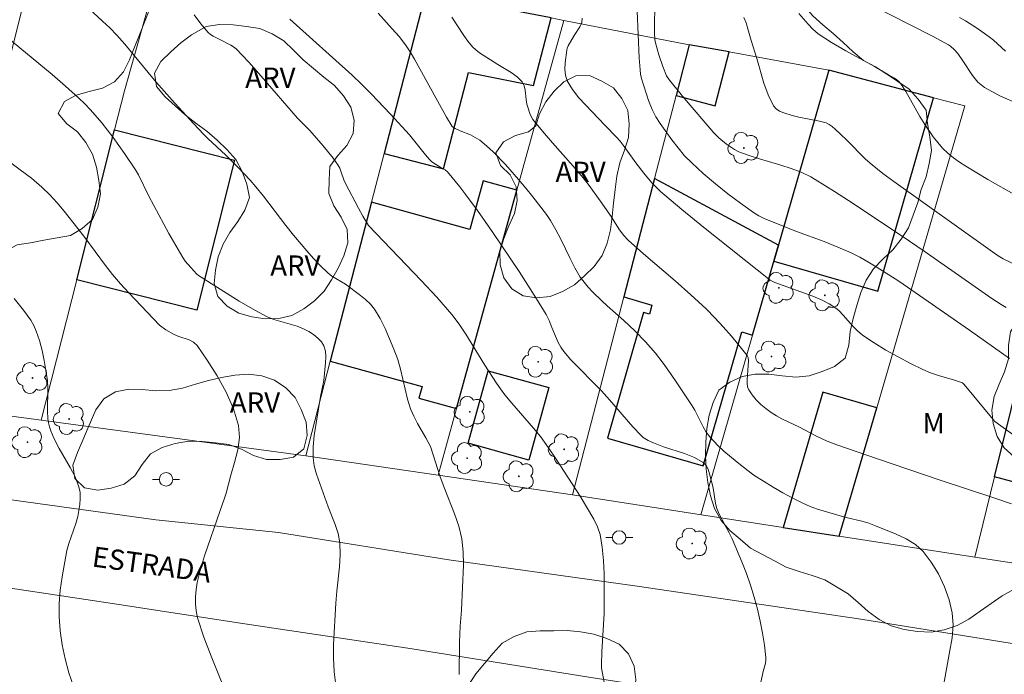
# Model space of a CAD drawing. Units: metres. Extents: x 283119 to 283634, y 1666583 to 1667148.
# Drawn here: x 283237 to 283310, y 1667006 to 1667055 of the extents above; entities that cross this region are included whole.
import ezdxf
from ezdxf.enums import TextEntityAlignment as Align

# ---------------------------------------------------------------- set-up
doc = ezdxf.new("R2010")
doc.units = ezdxf.units.M
doc.header["$MEASUREMENT"] = 0
for name, color, linetype, lineweight, true_color in [('Arvores_Isoladas', 7, 'Continuous', 18, 0x00ff33), ('Curvas_Intermediarias', 7, 'Continuous', 9, 0x783c14), ('Curvas_Mestras', 7, 'Continuous', 20, 0x783c14), ('Topon_Vegetacao', 7, 'Continuous', 9, 0x00ff33), ('Vegetacao', 7, 'Orla8', 9, 0x00ff33)]:
    doc.layers.add(name, color=color, linetype=linetype, lineweight=lineweight, true_color=true_color)
for name, color, linetype, lineweight in [('Cerca', 8, 'Cerca', 20), ('Edificacoes', 7, 'Continuous', 30), ('Muro_Grade', 8, 'Continuous', 20), ('Pavimentacao_Asfaltica_S_Mfio', 10, 'Continuous', 15), ('Poste', 7, 'Continuous', 9), ('Topon_de_Vias', 7, 'Continuous', 9)]:
    doc.layers.add(name, color=color, linetype=linetype, lineweight=lineweight)
doc.styles.add('Arial', font='arial.ttf', dxfattribs={"height": 1.5})
doc.styles.get("Standard").update_dxf_attribs({"font": 'arial.ttf'})
doc.linetypes.add('Cerca', pattern='A,10,0,["X",Standard,S=1,R=0,X=0,Y=-0.5],0.1', length=10.1)
doc.linetypes.add('Orla8', pattern='A,6,-0.5,["V",Standard,S=1,R=0,X=-0.5,Y=-1],-0.5,6,-0.5,["V",Standard,S=1,R=0,X=-0.5,Y=-1],-0.5', length=14)

# ---------------------------------------------------------------- blocks, each defined once
blk = doc.blocks.new('Poste')
at = {"layer": 'Poste'}
for points in [[(-0.5, 0), (-1, 0)], [(0.5, 0), (1, 0)]]:
    blk.add_lwpolyline(points, dxfattribs=at)
blk.add_lwpolyline([(0, 0.5, 1), (0, -0.5, 1)], format="xyb", close=True, dxfattribs=at)
blk = doc.blocks.new('Arvore')
at = {"layer": 'Arvores_Isoladas'}
blk.add_lwpolyline([(-0.718, 0.493, 0.872324), (-0.722, -0.551, 0.862983), (0.284, -0.827, 0.900105), (0.89, 0.029, 0.863155), (0.262, 0.861, 0.882486)], format="xyb", close=True, dxfattribs=at)
blk.add_circle((0, 0), 0.0286, dxfattribs=at)

msp = doc.modelspace()

# ---------------------------------------------------------------- linework, layer by layer
at = {"layer": 'Cerca', "flags": 128}
msp.add_lwpolyline([(283238.869, 1667025.224), (283230.077, 1667026.408), (283243.098, 1667078.212), (283247.526, 1667095.96)], dxfattribs=at)
at = {"layer": 'Curvas_Intermediarias', "flags": 128}
for points, elevation in [([(283241.739, 1667056.295), (283243.39, 1667054.783), (283243.93, 1667054.269), (283244.451, 1667053.738), (283245.056, 1667053.062), (283246.791, 1667050.959), (283247.379, 1667050.267), (283248.762, 1667048.703), (283250.167, 1667047.159), (283250.881, 1667046.398), (283251.199, 1667046.081), (283252.52, 1667044.862), (283253.437, 1667043.943), (283254.331, 1667043.003), (283254.758, 1667042.516), (283255.328, 1667041.812), (283256.966, 1667039.64), (283257.532, 1667038.933), (283258.517, 1667037.778), (283259.025, 1667037.213), (283259.547, 1667036.666), (283260.088, 1667036.14), (283260.386, 1667035.9), (283261.376, 1667035.292), (283262.487, 1667034.472), (283262.874, 1667034.159), (283263.227, 1667033.82), (283263.527, 1667033.442), (283263.946, 1667032.749), (283264.319, 1667032.017), (283264.655, 1667031.259), (283264.962, 1667030.488), (283265.248, 1667029.716), (283265.469, 1667028.999), (283265.977, 1667026.794), (283266.204, 1667026.081), (283266.443, 1667025.529), (283266.724, 1667024.993), (283267.333, 1667023.939), (283267.683, 1667023.282), (283268.404, 1667021.029), (283268.742, 1667020.116), (283269.466, 1667018.299), (283269.773, 1667017.381), (283269.99, 1667016.448), (283270.095, 1667015.489), (283270.115, 1667014.514), (283269.973, 1667011.17), (283269.868, 1667009.984), (283269.825, 1667008.795), (283269.8, 1667006.414)], 96), ([(283311.13, 1667048.672), (283309.864, 1667049.216), (283308.675, 1667049.861), (283308.199, 1667050.254), (283307.799, 1667050.746), (283307.087, 1667051.847), (283306.704, 1667052.366), (283306.453, 1667052.658), (283306.173, 1667052.92), (283306.015, 1667053.025), (283304.835, 1667053.663), (283300.032, 1667056.104)], 86), ([(283305.665, 1667005.723), (283305.94, 1667007.229), (283306.13, 1667008.176), (283306.291, 1667009.122), (283306.365, 1667010.053), (283306.298, 1667010.96), (283306.067, 1667011.929), (283305.722, 1667012.905), (283305.277, 1667013.851), (283304.746, 1667014.733), (283304.144, 1667015.515), (283303.572, 1667016.029), (283302.892, 1667016.446), (283302.145, 1667016.797), (283300.618, 1667017.42), (283300.113, 1667017.606), (283299.593, 1667017.753), (283298.535, 1667018.007), (283298.012, 1667018.151), (283296.332, 1667018.657), (283295.783, 1667018.852), (283295.249, 1667019.08), (283294.501, 1667019.452), (283293.766, 1667019.854), (283293.041, 1667020.278), (283292.327, 1667020.72), (283291.623, 1667021.173), (283291.192, 1667021.473), (283290.366, 1667022.126), (283289.399, 1667022.938), (283288.941, 1667023.364), (283288.345, 1667023.989), (283288.084, 1667024.335), (283287.855, 1667024.732), (283287.234, 1667025.971), (283287.001, 1667026.368), (283285.973, 1667027.923), (283285.44, 1667028.689), (283284.892, 1667029.444), (283284.327, 1667030.184), (283283.967, 1667030.621), (283283.588, 1667031.043), (283282.794, 1667031.856), (283281.988, 1667032.623), (283280.745, 1667033.687), (283280.348, 1667034.059), (283279.671, 1667034.733), (283279.346, 1667035.083), (283279.042, 1667035.448), (283278.768, 1667035.832), (283278.371, 1667036.505), (283278.01, 1667037.202), (283277.325, 1667038.623), (283276.965, 1667039.323), (283276.562, 1667040.023), (283276.257, 1667040.467), (283275.248, 1667041.775), (283274.732, 1667042.421), (283274.203, 1667043.056), (283273.221, 1667044.161), (283272.31, 1667045.103), (283271.83, 1667045.544), (283271.329, 1667045.952), (283270.993, 1667046.169), (283270.63, 1667046.347), (283269.875, 1667046.661), (283269.507, 1667046.833), (283269.385, 1667046.9), (283269.278, 1667046.986), (283268.862, 1667047.677), (283266.506, 1667051.949), (283266.184, 1667052.492), (283265.832, 1667053.015), (283265.357, 1667053.626), (283264.849, 1667054.214), (283263.807, 1667055.372)], 93), ([(283284.294, 1667055.572), (283284.258, 1667054.768), (283284.262, 1667053.884), (283284.294, 1667053.403), (283284.336, 1667053.168), (283284.584, 1667052.285), (283284.886, 1667051.414), (283285.153, 1667050.736), (283285.368, 1667050.394), (283286.46, 1667049.068), (283288.656, 1667046.504), (283289.031, 1667046.135), (283289.589, 1667045.673), (283289.881, 1667045.457), (283290.186, 1667045.264), (283290.505, 1667045.105), (283291.261, 1667044.818), (283292.036, 1667044.572), (283293.606, 1667044.117), (283294.379, 1667043.861), (283295.111, 1667043.581), (283295.821, 1667043.252), (283296.16, 1667043.059), (283297.574, 1667042.172), (283298.975, 1667041.263), (283303.144, 1667038.478), (283304.226, 1667037.74), (283307.987, 1667035.098), (283309.223, 1667034.248), (283309.929, 1667033.789), (283310.294, 1667033.581)], 89), ([(283294.954, 1667055.345), (283295.623, 1667054.545), (283295.973, 1667054.168), (283296.364, 1667053.84), (283297.37, 1667053.182), (283298.413, 1667052.573), (283300.54, 1667051.404), (283301.588, 1667050.798), (283301.982, 1667050.568), (283302.173, 1667050.444), (283302.346, 1667050.303), (283302.492, 1667050.139), (283302.874, 1667049.559), (283303.895, 1667047.707), (283304.264, 1667047.11), (283304.89, 1667046.215), (283305.226, 1667045.782), (283305.582, 1667045.371), (283305.964, 1667044.991), (283306.384, 1667044.645), (283306.835, 1667044.331), (283307.304, 1667044.038), (283308.943, 1667043.058), (283311.032, 1667041.858)], 87), ([(283291.798, 1667004.369), (283292.301, 1667006.622), (283292.449, 1667007.149), (283292.497, 1667007.412), (283292.499, 1667007.676), (283292.391, 1667008.571), (283292.251, 1667009.469), (283292.079, 1667010.366), (283291.877, 1667011.255), (283291.644, 1667012.133), (283291.37, 1667013.011), (283291.057, 1667013.879), (283290.717, 1667014.739), (283290.002, 1667016.443), (283289.788, 1667016.899), (283289.073, 1667018.235), (283288.879, 1667018.695), (283288.773, 1667019.064), (283288.589, 1667020.215), (283288.333, 1667021.264), (283288.229, 1667021.595), (283288.082, 1667021.884), (283287.869, 1667022.102), (283287.209, 1667022.469), (283286.476, 1667022.76), (283284.926, 1667023.261), (283284.174, 1667023.546), (283283.785, 1667023.728), (283283.423, 1667023.955), (283283.264, 1667024.094), (283282.66, 1667024.731), (283280.93, 1667026.736), (283280.343, 1667027.396), (283279.78, 1667027.98), (283278.622, 1667029.121), (283278.063, 1667029.705), (283277.542, 1667030.317), (283277.322, 1667030.64), (283277.136, 1667030.989), (283276.655, 1667032.083), (283276.465, 1667032.61), (283276.229, 1667033.052), (283275.528, 1667034.209), (283274.238, 1667036.233), (283272.29, 1667039.138), (283271.168, 1667040.758), (283270.303, 1667041.925), (283269.858, 1667042.498), (283268.939, 1667043.615), (283268.757, 1667043.758), (283268.446, 1667043.929), (283267.926, 1667044.266), (283267.762, 1667044.388), (283267.612, 1667044.525), (283267.3, 1667044.875), (283266.425, 1667045.991), (283266.119, 1667046.351), (283264.718, 1667047.883), (283263.287, 1667049.387), (283262.554, 1667050.122), (283261.869, 1667050.78), (283257.278, 1667054.926)], 94), ([(283269.265, 1667055.057), (283270.143, 1667053.715), (283270.451, 1667053.282), (283270.787, 1667052.877), (283271.034, 1667052.642), (283271.309, 1667052.434), (283272.661, 1667051.556), (283273.646, 1667050.967), (283274.093, 1667050.642), (283274.468, 1667050.27), (283274.616, 1667049.996), (283274.689, 1667049.674), (283274.753, 1667048.971), (283274.816, 1667048.635), (283274.881, 1667048.399), (283275.03, 1667047.928), (283275.129, 1667047.706), (283275.258, 1667047.503), (283275.969, 1667046.618), (283276.717, 1667045.755), (283278.241, 1667044.046), (283278.977, 1667043.171), (283279.412, 1667042.615), (283280.245, 1667041.475), (283281.056, 1667040.318), (283281.627, 1667039.399), (283281.972, 1667038.92), (283282.303, 1667038.571), (283283.456, 1667037.549), (283285.793, 1667035.538), (283286.947, 1667034.517), (283288.071, 1667033.468), (283288.719, 1667032.815), (283289.344, 1667032.137), (283289.952, 1667031.442), (283291.125, 1667030.031), (283291.198, 1667029.876), (283291.224, 1667029.609), (283291.127, 1667028.246), (283291.117, 1667027.969), (283291.144, 1667027.708), (283291.23, 1667027.475), (283291.484, 1667027.099), (283291.792, 1667026.741), (283292.139, 1667026.403), (283292.51, 1667026.088), (283292.887, 1667025.799), (283293.277, 1667025.544), (283293.692, 1667025.322), (283294.98, 1667024.713), (283296.253, 1667024.045), (283297.04, 1667023.686), (283297.751, 1667023.418), (283300.777, 1667022.373), (283305.325, 1667020.829), (283309.444, 1667019.455), (283310.672, 1667019.029)], 92), ([(283312.645, 1667022.846), (283309.452, 1667025.148), (283309.318, 1667025.276), (283307.176, 1667027.887), (283307.068, 1667027.994), (283306.453, 1667028.201), (283305.271, 1667028.549), (283304.689, 1667028.745), (283304.126, 1667028.981), (283303.204, 1667029.433), (283302.289, 1667029.911), (283301.389, 1667030.416), (283300.51, 1667030.952), (283299.66, 1667031.52), (283299.274, 1667031.842), (283298.925, 1667032.213), (283298.258, 1667032.993), (283297.897, 1667033.349), (283297.672, 1667033.531), (283297.188, 1667033.856), (283296.67, 1667034.121), (283295.978, 1667034.406), (283293.154, 1667035.43), (283292.829, 1667035.595), (283287.893, 1667039.518), (283286.29, 1667040.828), (283284.71, 1667042.162), (283284.375, 1667042.475), (283284.061, 1667042.811), (283283.474, 1667043.522), (283282.885, 1667044.279), (283282.021, 1667045.501), (283281.714, 1667045.893), (283281.449, 1667046.191), (283280.599, 1667047.037), (283278.668, 1667049.092), (283278.18, 1667049.706), (283277.791, 1667050.357), (283277.661, 1667050.769), (283277.624, 1667051.22), (283277.649, 1667051.692), (283277.766, 1667052.622), (283277.804, 1667052.783), (283277.873, 1667052.938), (283278.317, 1667053.71), (283278.728, 1667054.354), (283278.87, 1667054.672), (283278.911, 1667054.986)], 91), ([(283314.336, 1667035.147), (283310.069, 1667037.184), (283309.704, 1667037.394), (283309.106, 1667037.807), (283301.981, 1667042.901), (283301.168, 1667043.504), (283300.374, 1667044.13), (283299.883, 1667044.562), (283298.494, 1667045.961), (283298.02, 1667046.415), (283297.621, 1667046.787), (283297.413, 1667046.963), (283297.194, 1667047.116), (283296.958, 1667047.233), (283296.476, 1667047.38), (283294.952, 1667047.657), (283294.458, 1667047.787), (283293.824, 1667047.984), (283293.517, 1667048.11), (283293.254, 1667048.277), (283293.062, 1667048.501), (283292.674, 1667049.307), (283292.36, 1667050.177), (283291.829, 1667052.001), (283291.418, 1667053.334), (283291.171, 1667054.21), (283291.032, 1667054.639), (283290.865, 1667055.051)], 88), ([(283236.282, 1667053.614), (283239.677, 1667050.811), (283240.666, 1667049.963), (283241.633, 1667049.093), (283242.085, 1667048.655), (283242.519, 1667048.196), (283243.343, 1667047.238), (283244.184, 1667046.17), (283245.038, 1667044.987), (283245.84, 1667043.771), (283246.06, 1667043.392), (283246.835, 1667041.818), (283248.309, 1667039.065), (283248.817, 1667038.159), (283249.346, 1667037.266), (283249.522, 1667037.009), (283249.929, 1667036.53), (283250.388, 1667036.032), (283250.499, 1667035.94), (283253.509, 1667034.056), (283254.512, 1667033.464), (283255.534, 1667032.915), (283256.079, 1667032.69), (283257.797, 1667032.201), (283258.334, 1667031.975), (283258.677, 1667031.786), (283259.019, 1667031.565), (283259.334, 1667031.313), (283259.599, 1667031.033), (283259.786, 1667030.725), (283259.897, 1667030.341), (283259.931, 1667029.916), (283259.914, 1667029.47), (283259.781, 1667028.178), (283259.537, 1667026.978), (283259.076, 1667024.088), (283258.998, 1667023.261), (283258.995, 1667022.442), (283259.076, 1667021.842), (283259.232, 1667021.249), (283260.093, 1667018.822), (283260.625, 1667017.506), (283260.839, 1667016.841), (283260.967, 1667016.166), (283261, 1667015.28), (283260.945, 1667014.384), (283260.736, 1667012.577), (283260.665, 1667011.676), (283260.502, 1667008.62), (283260.496, 1667007.604), (283260.553, 1667006.594), (283260.732, 1667005.231)], 97), ([(283252.585, 1667004.951), (283251.433, 1667007.763), (283250.896, 1667009.175), (283250.439, 1667010.604), (283250.331, 1667011.111), (283250.28, 1667011.634), (283250.281, 1667012.165), (283250.326, 1667012.692), (283250.411, 1667013.206), (283250.649, 1667014.199), (283250.947, 1667015.183), (283252.098, 1667018.545), (283252.411, 1667019.394), (283252.552, 1667019.822), (283252.91, 1667021.175), (283253.182, 1667022.108), (283253.412, 1667023.041), (283253.528, 1667023.957), (283253.459, 1667024.842), (283253.089, 1667026.081), (283252.548, 1667027.312), (283251.886, 1667028.515), (283251.154, 1667029.672), (283250.405, 1667030.761), (283250.146, 1667031.009), (283249.813, 1667031.18), (283249.057, 1667031.431), (283248.699, 1667031.583), (283248.094, 1667031.93), (283247.607, 1667032.278), (283245.352, 1667034.661), (283244.738, 1667035.332), (283244.143, 1667036.019), (283243.611, 1667036.686), (283242.1, 1667038.755), (283241.578, 1667039.43), (283240.561, 1667040.696), (283240.039, 1667041.318), (283239.496, 1667041.918), (283238.921, 1667042.483), (283238.136, 1667043.15), (283237.313, 1667043.775), (283235.633, 1667044.992)], 98), ([(283236.855, 1667034.249), (283237.558, 1667033.377), (283237.833, 1667033.011), (283238.09, 1667032.633), (283238.315, 1667032.24), (283238.495, 1667031.831), (283238.729, 1667031.122), (283238.923, 1667030.393), (283239.083, 1667029.651), (283239.215, 1667028.904), (283239.323, 1667028.158), (283239.365, 1667027.6), (283239.328, 1667025.904), (283239.361, 1667025.346), (283239.411, 1667025.041), (283239.486, 1667024.738), (283239.582, 1667024.44), (283239.818, 1667023.861), (283240.185, 1667023.145), (283241.008, 1667021.742), (283241.376, 1667021.033), (283241.658, 1667020.304), (283241.741, 1667019.88), (283241.753, 1667019.436), (283241.715, 1667018.983), (283241.563, 1667018.091), (283241.434, 1667017.585), (283240.897, 1667016.094), (283240.768, 1667015.586), (283240.414, 1667013.634), (283240.275, 1667012.65), (283240.193, 1667011.667), (283240.191, 1667010.69), (283240.272, 1667009.646), (283240.418, 1667008.597), (283240.629, 1667007.555), (283240.904, 1667006.532), (283241.242, 1667005.541)], 99)]:
    msp.add_lwpolyline(points, dxfattribs=dict(at, elevation=elevation))
at = {"layer": 'Curvas_Mestras', "flags": 128}
for points, elevation in [([(283280.53, 1667005.834), (283280.343, 1667006.887), (283280.327, 1667007.152), (283280.352, 1667008.094), (283280.526, 1667010.926), (283280.541, 1667011.87), (283280.535, 1667012.859), (283280.524, 1667013.854), (283280.484, 1667014.846), (283280.392, 1667015.825), (283280.225, 1667016.78), (283280.041, 1667017.349), (283279.774, 1667017.895), (283278.754, 1667019.605), (283276.972, 1667022.341), (283276.403, 1667023.187), (283275.81, 1667024.015), (283275.306, 1667024.652), (283273.693, 1667026.491), (283273.178, 1667027.12), (283272.865, 1667027.543), (283272.566, 1667027.978), (283271.702, 1667029.305), (283271.222, 1667030.062), (283270.286, 1667031.594), (283269.791, 1667032.339), (283269.252, 1667033.049), (283268.145, 1667034.334), (283266.993, 1667035.584), (283263.099, 1667039.648), (283262.681, 1667040.34), (283262.346, 1667040.933), (283261.392, 1667042.742), (283261.272, 1667043.021), (283261.074, 1667043.599), (283260.962, 1667043.88), (283260.819, 1667044.142), (283260.482, 1667044.62), (283259.738, 1667045.536), (283258.745, 1667046.666), (283257.844, 1667047.592), (283255.132, 1667050.701), (283254.219, 1667051.726), (283253.283, 1667052.723), (283253.104, 1667052.876), (283252.903, 1667053.003), (283252.044, 1667053.45), (283251.597, 1667053.659), (283251.392, 1667053.784), (283251.216, 1667053.941), (283250.69, 1667054.579), (283250.193, 1667055.249)], 95), ([(283282.971, 1667055.503), (283283.127, 1667052.055), (283283.186, 1667051.179), (283283.23, 1667050.854), (283283.303, 1667050.535), (283283.423, 1667050.121), (283283.681, 1667049.298), (283283.824, 1667048.891), (283284.095, 1667048.221), (283284.355, 1667047.693), (283284.666, 1667047.196), (283285.546, 1667045.979), (283286.006, 1667045.384), (283286.491, 1667044.812), (283287.01, 1667044.277), (283287.871, 1667043.487), (283288.765, 1667042.725), (283289.684, 1667041.992), (283290.623, 1667041.287), (283291.575, 1667040.61), (283291.983, 1667040.361), (283292.414, 1667040.148), (283292.86, 1667039.96), (283294.774, 1667039.206), (283296.819, 1667038.45), (283297.832, 1667038.053), (283298.827, 1667037.62), (283299.45, 1667037.304), (283300.057, 1667036.956), (283300.654, 1667036.588), (283302.335, 1667035.512), (283307.586, 1667031.9), (283309.932, 1667030.216), (283310.529, 1667029.811)], 90), ([(283306.824, 1667055.055), (283307.278, 1667054.789), (283308.168, 1667054.223), (283309.032, 1667053.619), (283309.346, 1667053.364), (283309.941, 1667052.81), (283310.247, 1667052.547)], 85)]:
    msp.add_lwpolyline(points, dxfattribs=dict(at, elevation=elevation))
at = {"layer": 'Edificacoes', "flags": 128}
for points in [[(283264.24, 1667044.98), (283268.644, 1667043.84), (283270.492, 1667050.975), (283275.31, 1667050.001), (283276.607, 1667055.009), (283267.304, 1667056.813)], [(283285.851, 1667049.261), (283288.746, 1667048.511), (283289.778, 1667052.489), (283286.827, 1667053.027)], [(283293.09, 1667036.999), (283300.786, 1667034.78), (283304.918, 1667049.103), (283297.169, 1667051.141)], [(283244.293, 1667046.721), (283253.177, 1667044.479), (283250.378, 1667033.386), (283241.494, 1667035.628)], [(283260.259, 1667029.607), (283267.058, 1667027.73), (283266.818, 1667026.861), (283269.606, 1667026.091), (283274.07, 1667042.264), (283271.585, 1667042.95), (283270.593, 1667039.357), (283263.305, 1667041.368)], [(283281.987, 1667034.355), (283284.072, 1667033.753), (283283.879, 1667033.084), (283283.454, 1667033.207), (283280.77, 1667023.901), (283287.854, 1667021.857), (283290.711, 1667031.762), (283291.513, 1667031.53), (283293.435, 1667038.194), (283284.258, 1667043.115)], [(283320.665, 1667025.542), (283319.84, 1667025.766), (283317.936, 1667018.744), (283309.433, 1667021.05), (283313.117, 1667035.997), (283315.703, 1667035.359), (283316.622, 1667034.351), (283316.987, 1667032.92), (283316.739, 1667032.004), (283318.221, 1667031.602), (283318.968, 1667034.358), (283322.776, 1667033.325)], [(283270.468, 1667023.523), (283271.947, 1667028.881), (283276.438, 1667027.641), (283274.958, 1667022.283)], [(283300.705, 1667026.14), (283296.712, 1667027.304), (283293.792, 1667017.289), (283297.937, 1667016.649)]]:
    msp.add_lwpolyline(points, close=True, dxfattribs=at)
at = {"layer": 'Muro_Grade', "flags": 128}
for points in [[(283247.526, 1667095.96), (283257.095, 1667093.212), (283253.5, 1667079.958), (283252.661, 1667076.866), (283251.707, 1667073.348), (283250.546, 1667069.226), (283248.559, 1667062.171), (283247.548, 1667058.583), (283247.276, 1667057.614), (283245.025, 1667049.623), (283244.293, 1667046.721), (283241.494, 1667035.628), (283238.869, 1667025.224)], [(283258.441, 1667022.588), (283260.259, 1667029.607), (283263.305, 1667041.368), (283264.24, 1667044.98), (283267.304, 1667056.813), (283276.607, 1667055.009), (283277.538, 1667054.828)], [(283268.243, 1667021.155), (283269.606, 1667026.091), (283274.07, 1667042.264), (283277.538, 1667054.828)], [(283286.827, 1667053.027), (283277.538, 1667054.828)], [(283286.827, 1667053.027), (283285.851, 1667049.261), (283284.258, 1667043.115), (283281.987, 1667034.355), (283278.188, 1667019.701)], [(283297.169, 1667051.141), (283289.778, 1667052.489), (283286.827, 1667053.027)], [(283287.678, 1667018.234), (283291.513, 1667031.53), (283293.09, 1667036.999), (283293.435, 1667038.194), (283297.169, 1667051.141)], [(283297.169, 1667051.141), (283304.918, 1667049.103), (283307.225, 1667048.497), (283300.705, 1667026.14), (283297.937, 1667016.649)], [(283315.651, 1667046.28), (283313.117, 1667035.997), (283309.433, 1667021.05), (283307.966, 1667015.099)], [(283238.869, 1667025.224), (283258.441, 1667022.588)], [(283258.441, 1667022.588), (283268.243, 1667021.155)], [(283268.243, 1667021.155), (283278.188, 1667019.701)], [(283297.937, 1667016.649), (283293.792, 1667017.289), (283278.188, 1667019.701)], [(283297.937, 1667016.649), (283307.966, 1667015.099)], [(283307.966, 1667015.099), (283317.435, 1667013.635)]]:
    msp.add_lwpolyline(points, dxfattribs=at)
at = {"layer": 'Pavimentacao_Asfaltica_S_Mfio', "flags": 128}
for points in [[(283338.819, 1666997.617), (283308.884, 1667002.263), (283291.505, 1667004.339), (283279.408, 1667006.212), (283266.317, 1667008.299), (283253.925, 1667010.147), (283243.965, 1667011.678), (283230.663, 1667013.697), (283218.591, 1667015.357), (283209.234, 1667016.696), (283196.883, 1667018.538), (283186.385, 1667020.151), (283162.039, 1667023.699), (283140.23, 1667026.837), (283134.65, 1667027.574)], [(283229.805, 1667020.362), (283235.385, 1667019.513), (283247.353, 1667017.865), (283256.435, 1667016.91), (283269.042, 1667014.892), (283282.971, 1667012.934), (283299.523, 1667010.5), (283314.122, 1667008.155)]]:
    msp.add_lwpolyline(points, dxfattribs=at)
at = {"layer": 'Vegetacao', "flags": 128}
msp.add_lwpolyline([(283560.262, 1667142.844), (283560.352, 1667142.284), (283560.415, 1667141.286), (283560.494, 1667140.289), (283560.663, 1667139.303), (283561.032, 1667138.373), (283561.502, 1667137.49), (283561.95, 1667136.595), (283562.339, 1667135.673), (283562.636, 1667134.718), (283562.723, 1667133.722), (283562.7, 1667132.721), (283562.636, 1667131.723), (283562.605, 1667130.723), (283562.54, 1667129.725), (283562.525, 1667128.725), (283562.566, 1667127.725), (283562.603, 1667126.725), (283562.318, 1667125.766), (283561.806, 1667124.907), (283561.147, 1667124.154), (283560.397, 1667123.492), (283559.577, 1667122.92), (283558.659, 1667122.522), (283557.736, 1667122.135), (283556.801, 1667121.78), (283555.859, 1667121.443), (283554.986, 1667120.954), (283554.5, 1667120.08), (283554.371, 1667119.088), (283554.6, 1667118.114), (283554.939, 1667117.173), (283555.278, 1667116.231), (283555.555, 1667115.27), (283555.832, 1667114.309), (283556.244, 1667113.397), (283556.517, 1667112.435), (283556.652, 1667111.443), (283556.631, 1667110.443), (283556.393, 1667109.472), (283556.044, 1667108.534), (283555.649, 1667107.615), (283555.163, 1667106.741), (283554.553, 1667105.948), (283553.851, 1667105.235), (283553.084, 1667104.592), (283552.261, 1667104.024), (283551.345, 1667103.623), (283550.377, 1667103.367), (283549.396, 1667103.173), (283548.415, 1667102.975), (283547.568, 1667102.443), (283546.847, 1667101.75), (283546.127, 1667101.055), (283545.474, 1667100.297), (283544.873, 1667099.497), (283544.233, 1667098.729), (283543.499, 1667098.049), (283542.641, 1667097.536), (283541.682, 1667097.251), (283540.686, 1667097.155), (283539.689, 1667097.241), (283538.704, 1667097.414), (283537.718, 1667097.587), (283536.74, 1667097.797), (283535.741, 1667097.837), (283534.748, 1667097.714), (283533.771, 1667097.498), (283532.886, 1667097.032), (283532.246, 1667096.263), (283532.079, 1667095.277), (283532.239, 1667094.289), (283532.626, 1667093.367), (283533.181, 1667092.534), (283533.719, 1667091.691), (283534.065, 1667090.753), (283534.195, 1667089.761), (283534.17, 1667088.761), (283533.944, 1667087.786), (283533.478, 1667086.901), (283532.826, 1667086.142), (283531.966, 1667085.631), (283530.99, 1667085.41), (283530.03, 1667085.691), (283529.25, 1667086.317), (283528.69, 1667087.146), (283528.179, 1667088.006), (283527.73, 1667088.9), (283527.344, 1667089.823), (283526.922, 1667090.73), (283526.521, 1667091.646), (283526.217, 1667092.599), (283525.838, 1667093.525), (283525.337, 1667094.391), (283524.747, 1667095.199), (283523.987, 1667095.849), (283523.098, 1667096.309), (283522.187, 1667096.722), (283521.235, 1667097.031), (283520.275, 1667097.312), (283519.286, 1667097.457), (283518.288, 1667097.529), (283517.412, 1667097.557), (283516.423, 1667097.706), (283515.424, 1667097.753), (283514.424, 1667097.775), (283513.423, 1667097.796), (283512.423, 1667097.819), (283511.424, 1667097.87), (283510.425, 1667097.911), (283509.425, 1667097.955), (283508.425, 1667097.94), (283507.429, 1667097.847), (283506.44, 1667097.696), (283505.461, 1667097.488), (283504.48, 1667097.294), (283503.499, 1667097.096), (283502.524, 1667096.874), (283501.542, 1667096.68), (283500.561, 1667096.486), (283499.586, 1667096.262), (283498.596, 1667096.118), (283497.599, 1667096.042), (283496.601, 1667095.972), (283495.601, 1667095.944), (283494.601, 1667095.916), (283493.601, 1667095.873), (283492.602, 1667095.831), (283491.604, 1667095.753), (283490.604, 1667095.752), (283489.604, 1667095.751), (283488.603, 1667095.774), (283487.603, 1667095.797), (283486.603, 1667095.766), (283485.603, 1667095.735), (283484.603, 1667095.724), (283483.603, 1667095.712), (283482.603, 1667095.679), (283481.603, 1667095.645), (283480.606, 1667095.563), (283479.609, 1667095.481), (283478.609, 1667095.443), (283477.61, 1667095.406), (283476.61, 1667095.438), (283475.612, 1667095.506), (283474.612, 1667095.537), (283473.612, 1667095.568), (283472.69, 1667095.957), (283471.777, 1667096.366), (283470.894, 1667096.837), (283470.175, 1667097.532), (283469.56, 1667098.321), (283468.818, 1667098.992), (283468.146, 1667099.733), (283467.345, 1667100.333), (283466.373, 1667100.569), (283465.375, 1667100.64), (283464.385, 1667100.5), (283463.522, 1667099.994), (283463.073, 1667099.099), (283463.424, 1667098.163), (283463.883, 1667097.274), (283464.316, 1667096.372), (283464.501, 1667095.389), (283464.511, 1667094.388), (283464.357, 1667093.4), (283463.985, 1667092.471), (283463.495, 1667091.599), (283462.976, 1667090.744), (283462.454, 1667089.891), (283461.952, 1667089.025), (283461.507, 1667088.129), (283461.084, 1667087.223), (283460.709, 1667086.295), (283460.308, 1667085.378), (283459.906, 1667084.463), (283459.478, 1667083.558), (283459.009, 1667082.675), (283458.543, 1667081.789), (283458.085, 1667080.9), (283457.666, 1667079.992), (283457.242, 1667079.085), (283456.825, 1667078.176), (283456.388, 1667077.276), (283455.916, 1667076.394), (283455.423, 1667075.524), (283454.898, 1667074.673), (283454.362, 1667073.827), (283453.827, 1667072.982), (283453.316, 1667072.122), (283452.831, 1667071.247), (283452.356, 1667070.367), (283451.887, 1667069.483), (283451.349, 1667068.64), (283450.635, 1667067.939), (283449.808, 1667067.377), (283448.948, 1667066.864), (283448.089, 1667066.352), (283447.165, 1667065.968), (283446.242, 1667065.584), (283445.318, 1667065.201), (283444.381, 1667064.849), (283443.45, 1667064.484), (283442.472, 1667064.27), (283441.475, 1667064.189), (283440.476, 1667064.137), (283439.477, 1667064.086), (283438.479, 1667064.014), (283437.48, 1667063.959), (283436.482, 1667063.903), (283435.484, 1667063.979), (283434.487, 1667064.055), (283433.489, 1667064.131), (283432.528, 1667064.409), (283431.567, 1667064.687), (283430.677, 1667065.145), (283429.802, 1667065.629), (283428.927, 1667066.113), (283428.156, 1667066.751), (283427.34, 1667067.329), (283426.523, 1667067.907), (283425.649, 1667068.393), (283424.774, 1667068.879), (283423.896, 1667069.358), (283422.959, 1667069.708), (283422.022, 1667070.059), (283421.059, 1667070.329), (283420.095, 1667070.599), (283419.132, 1667070.869), (283418.245, 1667071.332), (283417.533, 1667072.034), (283416.933, 1667072.835), (283416.354, 1667073.651), (283415.777, 1667074.468), (283415.246, 1667075.316), (283414.73, 1667076.173), (283414.256, 1667077.054), (283413.811, 1667077.95), (283413.374, 1667078.849), (283412.911, 1667079.737), (283412.419, 1667080.607), (283411.855, 1667081.434), (283411.244, 1667082.226), (283410.557, 1667082.953), (283409.828, 1667083.638), (283409.071, 1667084.292), (283408.263, 1667084.882), (283407.419, 1667085.419), (283406.571, 1667085.95), (283405.723, 1667086.48), (283404.875, 1667087.011), (283404.148, 1667087.698), (283403.587, 1667088.526), (283403.116, 1667089.409), (283402.696, 1667090.317), (283402.265, 1667091.22), (283401.774, 1667092.091), (283401.269, 1667092.955), (283400.803, 1667093.84), (283400.316, 1667094.714), (283399.792, 1667095.566), (283399.15, 1667096.334), (283398.399, 1667096.994), (283397.541, 1667097.508), (283396.601, 1667097.851), (283395.616, 1667098.025), (283394.617, 1667098.08), (283393.62, 1667097.997), (283392.663, 1667097.704), (283391.756, 1667097.282), (283390.915, 1667096.741), (283390.193, 1667096.049), (283389.62, 1667095.228), (283389.094, 1667094.377), (283388.597, 1667093.509), (283388.204, 1667092.589), (283388.005, 1667091.609), (283388.07, 1667090.611), (283388.396, 1667089.665), (283388.979, 1667088.852), (283389.785, 1667088.26), (283390.592, 1667087.668), (283391.402, 1667087.082), (283392.213, 1667086.495), (283392.895, 1667085.764), (283393.578, 1667085.032), (283394.109, 1667084.185), (283394.641, 1667083.337), (283395.075, 1667082.436), (283395.512, 1667081.536), (283396.008, 1667080.667), (283396.555, 1667079.83), (283397.144, 1667079.021), (283397.758, 1667078.231), (283398.372, 1667077.442), (283399.024, 1667076.683), (283399.676, 1667075.925), (283400.342, 1667075.178), (283401.008, 1667074.431), (283401.654, 1667073.667), (283402.299, 1667072.903), (283402.922, 1667072.12), (283403.544, 1667071.336), (283404.228, 1667070.606), (283404.967, 1667069.932), (283405.814, 1667069.4), (283406.77, 1667069.105), (283407.733, 1667068.834), (283408.708, 1667068.61), (283409.683, 1667068.384), (283410.657, 1667068.159), (283411.635, 1667067.946), (283412.592, 1667067.653), (283413.548, 1667067.361), (283414.442, 1667066.911), (283415.336, 1667066.462), (283416.134, 1667065.859), (283416.86, 1667065.171), (283417.477, 1667064.383), (283418.022, 1667063.544), (283418.487, 1667062.658), (283418.913, 1667061.753), (283419.203, 1667060.796), (283419.394, 1667059.814), (283419.506, 1667058.82), (283419.309, 1667057.839), (283419.114, 1667056.858), (283419.151, 1667055.858), (283419.333, 1667054.874), (283419.63, 1667053.919), (283420.021, 1667052.998), (283420.44, 1667052.09), (283420.872, 1667051.187), (283421.269, 1667050.269), (283421.641, 1667049.341), (283422.047, 1667048.426), (283422.411, 1667047.494), (283422.498, 1667046.498), (283422.297, 1667045.518), (283421.81, 1667044.644), (283420.899, 1667044.229), (283419.926, 1667043.996), (283418.953, 1667043.766), (283417.991, 1667044.021), (283417.375, 1667044.809), (283417.124, 1667045.777), (283417.091, 1667046.777), (283417.014, 1667047.775), (283416.669, 1667048.714), (283416.049, 1667049.499), (283415.296, 1667050.158), (283414.551, 1667050.825), (283413.916, 1667051.598), (283413.438, 1667052.477), (283413.098, 1667053.418), (283412.616, 1667054.295), (283411.846, 1667054.933), (283410.85, 1667054.838), (283409.929, 1667054.448), (283409.423, 1667053.585), (283409.256, 1667052.599), (283409.16, 1667051.603), (283409.169, 1667050.603), (283409.261, 1667049.607), (283409.337, 1667048.609), (283409.314, 1667047.609), (283409.183, 1667046.617), (283409.017, 1667045.631), (283408.765, 1667044.663), (283408.368, 1667043.745), (283407.849, 1667042.889), (283407.273, 1667042.071), (283406.861, 1667041.159), (283406.533, 1667040.214), (283406.055, 1667039.336), (283405.466, 1667038.527), (283404.78, 1667037.799), (283404.021, 1667037.147), (283403.116, 1667036.722), (283402.122, 1667036.603), (283401.125, 1667036.675), (283400.163, 1667036.95), (283399.35, 1667037.534), (283398.606, 1667038.203), (283397.792, 1667038.783), (283396.831, 1667039.063), (283395.853, 1667039.271), (283394.857, 1667039.369), (283393.867, 1667039.229), (283392.896, 1667038.986), (283391.934, 1667038.711), (283390.964, 1667038.467), (283389.99, 1667038.241), (283388.993, 1667038.154), (283387.996, 1667038.066), (283386.998, 1667038.012), (283385.999, 1667037.958), (283384.998, 1667037.97), (283383.998, 1667037.981), (283383.001, 1667038.062), (283382.011, 1667038.204), (283381.047, 1667038.473), (283380.11, 1667038.824), (283379.149, 1667039.101), (283378.172, 1667039.318), (283377.19, 1667039.509), (283376.206, 1667039.685), (283375.218, 1667039.844), (283374.23, 1667040.003), (283373.243, 1667040.166), (283372.256, 1667040.328), (283371.272, 1667040.508), (283370.288, 1667040.688), (283369.304, 1667040.867), (283368.325, 1667041.075), (283367.345, 1667041.274), (283366.368, 1667041.49), (283365.429, 1667041.836), (283364.571, 1667042.35), (283363.738, 1667042.904), (283362.951, 1667043.521), (283362.172, 1667044.15), (283361.436, 1667044.827), (283360.88, 1667045.658), (283360.415, 1667046.544), (283360.109, 1667047.497), (283359.835, 1667048.459), (283359.583, 1667049.427), (283359.356, 1667050.401), (283359.209, 1667051.391), (283359.153, 1667052.39), (283359.04, 1667053.384), (283358.982, 1667054.383), (283358.998, 1667055.383), (283358.982, 1667056.383), (283358.915, 1667057.381), (283358.391, 1667058.233), (283357.498, 1667058.685), (283356.5, 1667058.746), (283355.548, 1667058.438), (283354.793, 1667057.781), (283354.209, 1667056.969), (283353.763, 1667056.074), (283353.509, 1667055.106), (283353.255, 1667054.138), (283352.907, 1667053.201), (283352.42, 1667052.327), (283351.848, 1667051.506), (283351.246, 1667050.707), (283350.644, 1667049.908), (283350.041, 1667049.11), (283349.438, 1667048.311), (283348.863, 1667047.493), (283348.287, 1667046.675), (283347.634, 1667045.917), (283346.982, 1667045.159), (283346.366, 1667044.37), (283345.776, 1667043.562), (283345.187, 1667042.754), (283344.601, 1667041.943), (283343.902, 1667041.227), (283343.123, 1667040.599), (283342.284, 1667040.054), (283341.407, 1667039.573), (283340.478, 1667039.202), (283339.5, 1667038.991), (283338.501, 1667038.942), (283337.504, 1667039.017), (283336.602, 1667039.451), (283336.024, 1667040.268), (283335.747, 1667041.229), (283335.755, 1667042.229), (283335.878, 1667043.222), (283336.056, 1667044.207), (283336.219, 1667045.194), (283336.156, 1667046.192), (283335.662, 1667047.062), (283335, 1667047.812), (283334.277, 1667048.504), (283333.434, 1667049.042), (283332.506, 1667049.414), (283331.577, 1667049.786), (283330.605, 1667050.022), (283329.632, 1667050.257), (283328.646, 1667050.427), (283327.648, 1667050.491), (283326.65, 1667050.431), (283325.684, 1667050.168), (283324.873, 1667049.582), (283324.269, 1667048.785), (283323.951, 1667047.836), (283323.924, 1667046.836), (283324.04, 1667045.842), (283324.24, 1667044.862), (283324.479, 1667043.891), (283324.593, 1667042.897), (283324.611, 1667041.897), (283324.519, 1667040.901), (283324.37, 1667039.911), (283324.148, 1667038.936), (283323.791, 1667038.001), (283323.139, 1667037.243), (283322.288, 1667036.716), (283321.398, 1667036.26), (283320.451, 1667035.938), (283319.503, 1667035.617), (283318.546, 1667035.328), (283317.588, 1667035.039), (283316.622, 1667034.779), (283315.638, 1667034.596), (283314.66, 1667034.388), (283313.7, 1667034.105), (283312.767, 1667033.746), (283311.877, 1667033.287), (283311.14, 1667032.611), (283310.609, 1667031.763), (283310.458, 1667030.774), (283310.458, 1667029.774), (283310.177, 1667028.814), (283309.77, 1667027.9), (283309.389, 1667026.975), (283309.24, 1667025.986), (283309.335, 1667024.99), (283309.624, 1667024.032), (283310.142, 1667023.176), (283310.89, 1667022.512), (283311.662, 1667021.876), (283312.383, 1667021.182), (283313.093, 1667020.478), (283313.815, 1667019.785), (283314.303, 1667018.912), (283314.661, 1667017.977), (283314.818, 1667016.989), (283314.548, 1667016.026), (283314.022, 1667015.176), (283313.283, 1667014.501), (283312.504, 1667013.873), (283311.699, 1667013.279), (283310.869, 1667012.72), (283309.994, 1667012.235), (283309.173, 1667011.665), (283308.357, 1667011.085), (283307.535, 1667010.515), (283306.653, 1667010.044), (283305.708, 1667009.715), (283304.725, 1667009.529), (283303.727, 1667009.592), (283302.735, 1667009.728), (283301.776, 1667010.01), (283300.887, 1667010.47), (283300.081, 1667011.062), (283299.332, 1667011.725), (283298.583, 1667012.388), (283297.728, 1667012.907), (283296.872, 1667013.427), (283295.92, 1667013.732), (283294.967, 1667014.038), (283294.015, 1667014.343), (283293.135, 1667014.819), (283292.255, 1667015.295), (283291.375, 1667015.771), (283290.61, 1667016.416), (283289.844, 1667017.06), (283289.187, 1667017.814), (283288.693, 1667018.684), (283288.394, 1667019.638), (283288.201, 1667020.62), (283288.093, 1667021.615), (283288.038, 1667022.613), (283288.055, 1667023.614), (283288.126, 1667024.612), (283288.305, 1667025.596), (283288.598, 1667026.552), (283289.023, 1667027.458), (283289.823, 1667028.059), (283290.736, 1667028.468), (283291.722, 1667028.638), (283292.722, 1667028.641), (283293.714, 1667028.513), (283294.711, 1667028.428), (283295.707, 1667028.519), (283296.659, 1667028.829), (283297.581, 1667029.216), (283298.374, 1667029.826), (283298.64, 1667030.79), (283298.735, 1667031.786), (283298.952, 1667032.763), (283299.225, 1667033.725), (283299.539, 1667034.675), (283299.932, 1667035.595), (283300.476, 1667036.435), (283301.167, 1667037.158), (283301.889, 1667037.85), (283302.52, 1667038.627), (283303.048, 1667039.477), (283303.412, 1667040.408), (283303.759, 1667041.347), (283303.992, 1667042.32), (283304.371, 1667043.245), (283304.582, 1667044.223), (283304.754, 1667045.209), (283304.629, 1667046.201), (283304.472, 1667047.189), (283304.36, 1667048.183), (283303.78, 1667048.998), (283303.11, 1667049.742), (283302.279, 1667050.298), (283301.445, 1667050.851), (283300.607, 1667051.396), (283299.726, 1667051.87), (283298.958, 1667052.512), (283298.218, 1667053.185), (283297.483, 1667053.863), (283296.713, 1667054.502), (283295.97, 1667055.172), (283295.311, 1667055.925), (283294.718, 1667056.731), (283294.24, 1667057.609), (283293.578, 1667058.36), (283292.702, 1667058.843), (283291.774, 1667059.217), (283290.87, 1667059.645), (283290.024, 1667060.179), (283289.251, 1667060.814), (283288.54, 1667061.517), (283287.617, 1667061.905), (283286.623, 1667061.798), (283285.737, 1667061.332), (283284.943, 1667060.724), (283284.263, 1667059.991), (283283.612, 1667059.231), (283282.887, 1667058.541), (283282.04, 1667058.009), (283281.13, 1667057.595), (283280.205, 1667057.213), (283279.244, 1667056.934), (283278.267, 1667056.72), (283277.267, 1667056.695), (283276.28, 1667056.86), (283275.324, 1667057.154), (283274.38, 1667057.486), (283273.478, 1667057.919), (283272.619, 1667058.431), (283271.801, 1667059.007), (283271.014, 1667059.624), (283270.243, 1667060.262), (283269.51, 1667060.943), (283268.844, 1667061.689), (283268.265, 1667062.505), (283267.763, 1667063.37), (283267.284, 1667064.248), (283266.821, 1667065.135), (283266.371, 1667066.029), (283265.915, 1667066.919), (283265.513, 1667067.836), (283265.095, 1667068.744), (283264.69, 1667069.659), (283264.386, 1667070.612), (283264.323, 1667071.611), (283264.43, 1667072.605), (283264.75, 1667073.553), (283265.215, 1667074.439), (283265.764, 1667075.275), (283266.345, 1667076.089), (283266.98, 1667076.863), (283267.686, 1667077.571), (283268.462, 1667078.203), (283269.274, 1667078.787), (283270.128, 1667079.309), (283270.896, 1667079.95), (283271.611, 1667080.649), (283272.182, 1667081.471), (283272.617, 1667082.371), (283273.229, 1667083.163), (283273.808, 1667083.979), (283274.214, 1667084.893), (283274.505, 1667085.85), (283274.845, 1667086.791), (283275.019, 1667087.776), (283275.131, 1667088.77), (283275.188, 1667089.769), (283275.208, 1667090.769), (283275.144, 1667091.768), (283275.004, 1667092.758), (283274.756, 1667093.727), (283274.58, 1667094.712), (283274.609, 1667095.712), (283274.952, 1667096.652), (283275.685, 1667097.333), (283276.546, 1667097.843), (283277.32, 1667098.477), (283277.887, 1667099.301), (283278.014, 1667100.293), (283277.763, 1667101.261), (283277.05, 1667101.964), (283276.338, 1667102.666), (283275.626, 1667103.369), (283274.95, 1667104.107), (283274.274, 1667104.844), (283273.718, 1667105.675), (283273.161, 1667106.506), (283272.797, 1667107.439), (283272.496, 1667108.393), (283272.217, 1667109.353), (283271.961, 1667110.32), (283271.727, 1667111.293), (283271.517, 1667112.271), (283271.44, 1667113.268), (283271.464, 1667114.269), (283271.45, 1667115.269), (283271.497, 1667116.268), (283271.668, 1667117.254), (283272.05, 1667118.179), (283272.491, 1667119.077), (283273.018, 1667119.927), (283273.651, 1667120.702), (283274.328, 1667121.437), (283275.041, 1667122.14), (283275.75, 1667122.845), (283276.369, 1667123.631), (283276.865, 1667124.5), (283277.243, 1667125.426), (283277.577, 1667126.369), (283277.885, 1667127.321), (283278.031, 1667128.31), (283278.028, 1667129.311), (283278.005, 1667130.311), (283277.96, 1667131.31), (283277.83, 1667132.302), (283277.561, 1667133.266), (283277.158, 1667134.181), (283276.418, 1667134.854), (283275.529, 1667135.314), (283274.558, 1667135.554), (283273.558, 1667135.565), (283272.562, 1667135.471), (283271.567, 1667135.359), (283270.574, 1667135.477), (283269.612, 1667135.75), (283268.79, 1667136.32), (283268.116, 1667137.06), (283267.287, 1667137.62), (283266.445, 1667138.159), (283265.453, 1667138.29), (283264.453, 1667138.321), (283263.462, 1667138.183), (283262.493, 1667137.934), (283261.526, 1667137.679), (283260.542, 1667137.499), (283259.547, 1667137.397), (283258.551, 1667137.488), (283257.601, 1667137.804), (283256.667, 1667138.161), (283255.78, 1667138.624), (283255.03, 1667139.286), (283254.307, 1667139.978), (283253.617, 1667140.702), (283253.025, 1667141.509), (283252.752, 1667142.38)], dxfattribs=at)
for points in [[(283230.014, 1667056.16), (283229.818, 1667057.141), (283229.554, 1667058.106), (283229.302, 1667059.074), (283229.083, 1667060.05), (283228.91, 1667061.036), (283228.878, 1667062.036), (283229.084, 1667063.015), (283229.378, 1667063.971), (283229.782, 1667064.886), (283230.401, 1667065.672), (283231.108, 1667066.38), (283231.851, 1667067.049), (283232.574, 1667067.741), (283233.23, 1667068.496), (283233.931, 1667069.209), (283234.71, 1667069.838), (283235.596, 1667070.302), (283236.482, 1667070.767), (283237.426, 1667071.097), (283238.401, 1667071.323), (283239.397, 1667071.415), (283240.397, 1667071.444), (283241.392, 1667071.344), (283242.367, 1667071.12), (283243.315, 1667070.798), (283244.228, 1667070.391), (283245.136, 1667069.971), (283246.027, 1667069.515), (283246.836, 1667068.927), (283247.536, 1667068.212), (283248.03, 1667067.343), (283248.38, 1667066.405), (283248.518, 1667065.414), (283248.539, 1667064.414), (283248.533, 1667063.414), (283248.458, 1667062.416), (283248.334, 1667061.424), (283248.199, 1667060.432), (283248.047, 1667059.444), (283247.863, 1667058.46), (283247.581, 1667057.501), (283247.235, 1667056.562), (283246.873, 1667055.629), (283246.52, 1667054.693), (283246.149, 1667053.764), (283245.772, 1667052.838), (283245.389, 1667051.913), (283244.946, 1667051.016), (283244.28, 1667050.269), (283243.39, 1667049.813), (283242.42, 1667049.568), (283241.458, 1667049.293), (283240.576, 1667048.821), (283240.109, 1667047.936), (283240.757, 1667047.174), (283241.556, 1667046.572), (283242.175, 1667045.786), (283242.667, 1667044.915), (283242.949, 1667043.955), (283243.138, 1667042.973), (283243.257, 1667041.979), (283243.043, 1667041.002), (283242.647, 1667040.084), (283241.893, 1667039.426), (283241.033, 1667038.915), (283240.049, 1667038.735), (283239.065, 1667038.554), (283238.081, 1667038.373), (283237.092, 1667038.22), (283236.218, 1667037.733), (283235.576, 1667036.967), (283235.083, 1667036.096), (283234.706, 1667035.169), (283234.361, 1667034.23), (283233.859, 1667033.365), (283233.162, 1667032.647), (283232.291, 1667032.155), (283231.291, 1667032.154), (283230.332, 1667032.442), (283229.912, 1667033.349), (283229.766, 1667034.339), (283229.772, 1667035.339), (283229.942, 1667036.325), (283230.125, 1667037.309), (283230.234, 1667038.303), (283230.142, 1667039.3), (283229.913, 1667040.273), (283229.789, 1667041.266), (283229.787, 1667042.266), (283229.808, 1667043.267), (283229.909, 1667044.262), (283230.163, 1667045.23), (283230.575, 1667046.141), (283231.104, 1667046.99), (283231.763, 1667047.743), (283232.239, 1667048.623), (283232.557, 1667049.571), (283232.614, 1667050.57), (283232.22, 1667051.49), (283231.815, 1667052.404), (283231.388, 1667053.309), (283230.865, 1667054.162)], [(283251.076, 1667054.375), (283252.064, 1667054.529), (283253.064, 1667054.488), (283254.058, 1667054.382), (283255.047, 1667054.228), (283255.964, 1667053.828), (283256.82, 1667053.31), (283257.541, 1667052.617), (283258.26, 1667051.921), (283259.013, 1667051.262), (283259.783, 1667050.625), (283260.564, 1667049.999), (283261.227, 1667049.249), (283261.777, 1667048.414), (283262.033, 1667047.447), (283261.959, 1667046.449), (283261.484, 1667045.569), (283260.817, 1667044.823), (283260.228, 1667044.014), (283260.187, 1667043.015), (283260.145, 1667042.015), (283260.53, 1667041.092), (283261.076, 1667040.253), (283261.508, 1667039.351), (283261.556, 1667038.352), (283261.269, 1667037.393), (283260.853, 1667036.484), (283260.342, 1667035.624), (283259.798, 1667034.784), (283259.096, 1667034.072), (283258.297, 1667033.469), (283257.419, 1667032.99), (283256.443, 1667032.769), (283255.443, 1667032.738), (283254.455, 1667032.89), (283253.49, 1667033.157), (283252.629, 1667033.665), (283251.939, 1667034.39), (283251.669, 1667035.353), (283251.753, 1667036.35), (283251.97, 1667037.326), (283252.335, 1667038.258), (283252.835, 1667039.124), (283253.407, 1667039.945), (283253.945, 1667040.788), (283254.286, 1667041.729), (283254.074, 1667042.706), (283253.743, 1667043.651), (283253.275, 1667044.535), (283252.607, 1667045.279), (283251.884, 1667045.971), (283251.123, 1667046.62), (283250.319, 1667047.215), (283249.527, 1667047.826), (283248.784, 1667048.496), (283248.042, 1667049.167), (283247.397, 1667049.932), (283247.243, 1667050.92), (283247.729, 1667051.795), (283248.448, 1667052.49), (283249.189, 1667053.163), (283249.987, 1667053.766)], [(283275.469, 1667047.03), (283275.739, 1667047.913), (283276.205, 1667048.798), (283276.832, 1667049.578), (283277.546, 1667050.278), (283278.44, 1667050.727), (283279.441, 1667050.744), (283280.348, 1667050.321), (283281.226, 1667049.842), (283281.839, 1667049.051), (283282.284, 1667048.155), (283282.394, 1667047.161), (283282.34, 1667046.162), (283282.029, 1667045.211), (283281.684, 1667044.272), (283281.476, 1667043.294), (283281.338, 1667042.303), (283281.224, 1667041.309), (283281.129, 1667040.313), (283280.993, 1667039.322), (283280.767, 1667038.347), (283280.376, 1667037.426), (283279.799, 1667036.609), (283279.08, 1667035.914), (283278.327, 1667035.255), (283277.46, 1667034.756), (283276.531, 1667034.385), (283275.534, 1667034.299), (283274.543, 1667034.431), (283273.69, 1667034.954), (283273.106, 1667035.766), (283272.847, 1667036.732), (283272.805, 1667037.732), (283273.103, 1667038.687), (283273.476, 1667039.615), (283273.891, 1667040.525), (283274.089, 1667041.506), (283274.025, 1667042.504), (283273.584, 1667043.402), (283272.856, 1667044.089), (283272.513, 1667045.028), (283273.089, 1667045.846), (283273.971, 1667046.317), (283274.935, 1667046.586)], [(283242.918, 1667026.003), (283243.508, 1667026.812), (283244.363, 1667027.33), (283245.344, 1667027.53), (283246.344, 1667027.51), (283247.338, 1667027.399), (283248.338, 1667027.439), (283249.325, 1667027.596), (283250.278, 1667027.902), (283251.245, 1667028.159), (283252.215, 1667028.405), (283253.2, 1667028.578), (283254.198, 1667028.639), (283255.19, 1667028.509), (283256.137, 1667028.185), (283256.976, 1667027.64), (283257.657, 1667026.908), (283258.112, 1667026.017), (283258.486, 1667025.089), (283258.541, 1667024.09), (283258.308, 1667023.117), (283257.526, 1667022.494), (283256.539, 1667022.33), (283255.539, 1667022.331), (283254.583, 1667022.625), (283253.693, 1667023.084), (283252.756, 1667023.435), (283251.765, 1667023.567), (283250.768, 1667023.654), (283249.768, 1667023.681), (283248.782, 1667023.513), (283247.826, 1667023.218), (283246.952, 1667022.731), (283246.329, 1667021.948), (283245.789, 1667021.106), (283245.001, 1667020.491), (283244.045, 1667020.194), (283243.056, 1667020.042), (283242.071, 1667020.217), (283241.357, 1667020.918), (283241.212, 1667021.908), (283241.546, 1667022.851), (283241.956, 1667023.764), (283242.349, 1667024.683)], [(283246.742, 1666996.794), (283246.788, 1666997.521), (283247.063, 1666998.482), (283247.686, 1666999.265), (283248.481, 1666999.872), (283249.368, 1667000.335), (283250.309, 1667000.676), (283251.299, 1667000.816), (283252.287, 1667000.973), (283253.284, 1667000.881), (283254.277, 1667000.762), (283255.276, 1667000.818), (283256.225, 1667001.132), (283257.157, 1667001.496), (283258.109, 1667001.805), (283259.095, 1667001.972), (283260.09, 1667002.078), (283261.09, 1667002.105), (283262.088, 1667002.029), (283263.071, 1667001.848), (283264.051, 1667001.644), (283265.044, 1667001.528), (283266.038, 1667001.641), (283266.876, 1667002.189), (283267.682, 1667002.781), (283268.453, 1667003.418), (283269.202, 1667004.081), (283269.863, 1667004.833), (283270.479, 1667005.621), (283271.045, 1667006.446), (283271.669, 1667007.227), (283272.311, 1667007.995), (283272.994, 1667008.726), (283273.867, 1667009.213), (283274.8, 1667009.574), (283275.799, 1667009.638), (283276.799, 1667009.648), (283277.799, 1667009.674), (283278.792, 1667009.555), (283279.778, 1667009.386), (283280.729, 1667009.074), (283281.634, 1667008.648), (283282.328, 1667007.927), (283282.754, 1667007.022), (283282.867, 1667006.028), (283282.78, 1667005.031), (283282.866, 1667004.035), (283283.129, 1667003.069), (283283.412, 1667002.11), (283283.518, 1667001.115), (283283.42, 1667000.12), (283283.284, 1666999.128), (283283.166, 1666998.135), (283283.41, 1666997.165), (283284.102, 1666996.443), (283284.779, 1666995.706), (283285.454, 1666994.968), (283286.039, 1666994.156), (283286.4, 1666993.223), (283286.643, 1666992.253), (283286.762, 1666991.26), (283286.521, 1666990.289), (283286.013, 1666989.427), (283285.359, 1666988.67), (283284.53, 1666988.11), (283283.547, 1666987.926), (283282.547, 1666987.963), (283281.634, 1666988.371), (283280.703, 1666988.738), (283279.733, 1666988.984), (283278.736, 1666989.069), (283277.749, 1666988.909), (283276.863, 1666988.444), (283275.92, 1666988.11), (283274.922, 1666988.041), (283274.02, 1666988.474), (283273.235, 1666989.093), (283272.833, 1666990.009), (283272.808, 1666991.009), (283273.026, 1666991.986), (283273.395, 1666992.915), (283273.616, 1666993.891), (283273.406, 1666994.869), (283272.648, 1666995.523), (283271.651, 1666995.441), (283270.852, 1666994.839), (283270.295, 1666994.008), (283270.13, 1666993.022), (283270.071, 1666992.023), (283269.875, 1666991.042), (283269.344, 1666990.194), (283268.587, 1666989.54), (283267.601, 1666989.37), (283266.613, 1666989.527), (283265.826, 1666990.144), (283265.145, 1666990.877), (283264.469, 1666991.615), (283263.737, 1666992.296), (283262.86, 1666992.777), (283261.873, 1666992.944), (283260.951, 1666992.555), (283260.354, 1666991.753), (283260.021, 1666990.81), (283260.378, 1666989.876), (283260.69, 1666988.925), (283260.729, 1666987.925), (283260.764, 1666986.925), (283261.535, 1666986.288), (283262.536, 1666986.279), (283263.535, 1666986.322), (283264.521, 1666986.152), (283265.427, 1666985.727), (283266.165, 1666985.052), (283266.711, 1666984.214), (283266.611, 1666983.218), (283266.081, 1666982.37), (283265.527, 1666981.537), (283264.954, 1666980.717), (283264.357, 1666979.914), (283263.829, 1666979.065), (283263.501, 1666978.119), (283263.273, 1666977.145), (283263.358, 1666976.148), (283263.676, 1666975.2), (283264.169, 1666974.33), (283265.063, 1666973.881), (283266.06, 1666973.788), (283267.052, 1666973.917), (283268.048, 1666974.01), (283269.033, 1666973.838), (283269.962, 1666973.466), (283270.588, 1666972.686), (283270.555, 1666971.686), (283270.349, 1666970.707), (283269.827, 1666969.854), (283269.009, 1666969.278), (283268.115, 1666968.829), (283267.144, 1666968.588), (283266.155, 1666968.436), (283265.16, 1666968.335), (283264.16, 1666968.295), (283263.16, 1666968.278), (283262.159, 1666968.28), (283261.169, 1666968.418), (283260.204, 1666968.683), (283259.323, 1666969.156), (283258.605, 1666969.854), (283258.324, 1666970.814), (283258.246, 1666971.811), (283258.305, 1666972.81), (283258.349, 1666973.809), (283258.38, 1666974.809), (283258.235, 1666975.799), (283257.929, 1666976.751), (283257.781, 1666977.741), (283257.849, 1666978.739), (283258.057, 1666979.717), (283258.253, 1666980.698), (283258.25, 1666981.699), (283257.837, 1666982.61), (283257.196, 1666983.378), (283256.428, 1666984.019), (283255.585, 1666984.558), (283254.762, 1666985.127), (283254.126, 1666985.899), (283253.652, 1666986.78), (283253.384, 1666987.744), (283253.208, 1666988.728), (283253.006, 1666989.708), (283252.695, 1666990.659), (283252.249, 1666991.554), (283251.649, 1666992.355), (283250.852, 1666992.959), (283250.024, 1666993.521), (283249.172, 1666994.045), (283248.268, 1666994.794), (283247.201, 1666995.752)]]:
    msp.add_lwpolyline(points, close=True, dxfattribs=at)

# ---------------------------------------------------------------- block references
at = {"layer": 'Arvores_Isoladas'}
for p in [(283290.865, 1667045.386), (283293.462, 1667035.025), (283296.868, 1667034.477), (283292.915, 1667029.943), (283275.644, 1667029.557), (283238.218, 1667028.356), (283270.596, 1667025.848), (283240.927, 1667025.322), (283237.848, 1667023.604), (283277.574, 1667023.077), (283270.396, 1667022.429), (283274.224, 1667021.078), (283287.04, 1667016.101)]:
    msp.add_blockref('Arvore', p, dxfattribs=at)
at = {"layer": 'Poste'}
for p in [(283248.107, 1667020.851), (283281.647, 1667016.547)]:
    msp.add_blockref('Poste', p, dxfattribs=at)

# ---------------------------------------------------------------- texts
at = {"layer": 'Topon_de_Vias', "style": 'Arial'}
msp.add_text('ESTRADA', height=1.5, rotation=352.10682, dxfattribs=at).set_placement((283242.5, 1667013.949), align=Align.BOTTOM_LEFT)
at = {"layer": 'Topon_Vegetacao', "style": 'Arial'}
for s, p in [('ARV', (283253.965, 1667049.836)), ('ARV', (283276.928, 1667042.868)), ('ARV', (283255.817, 1667035.927)), ('ARV', (283252.827, 1667025.795)), ('M', (283304.096, 1667024.254))]:
    msp.add_text(s, height=1.5, dxfattribs=at).set_placement(p)

doc.saveas('drawing.dxf')
